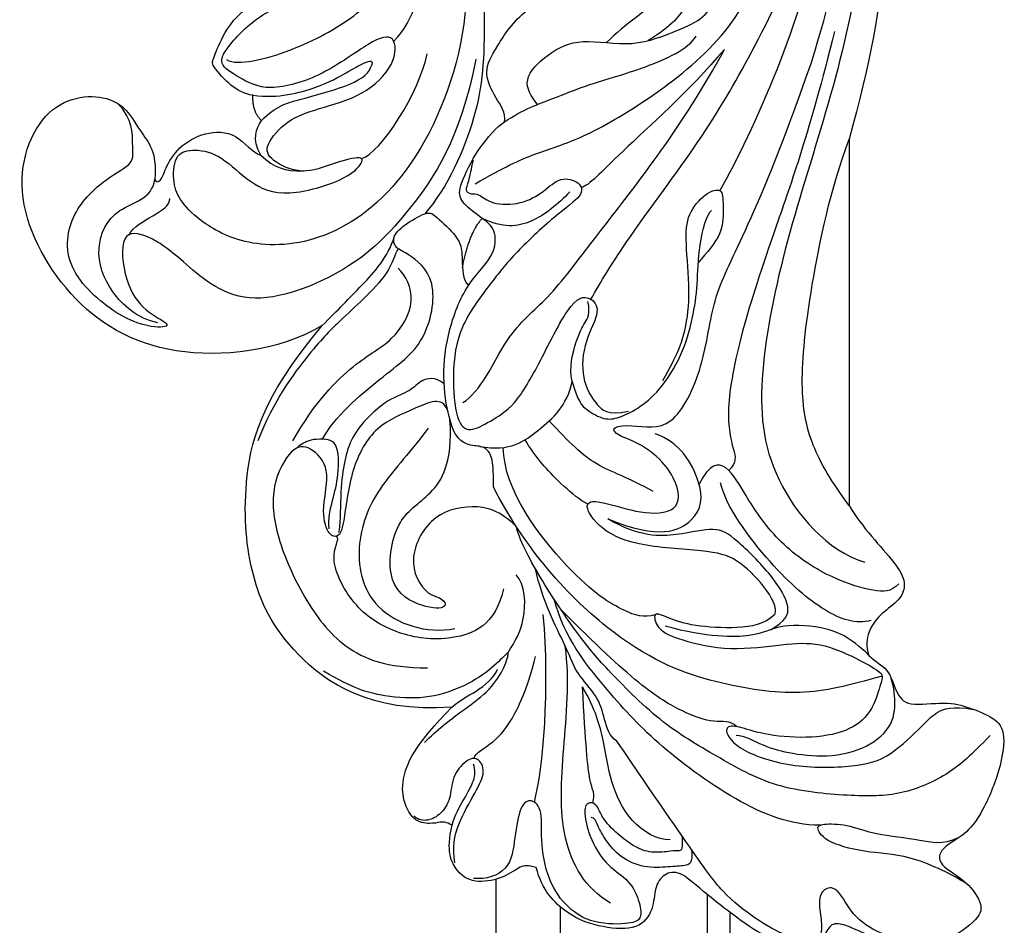
# Model space of a CAD drawing. Units: millimetres. Extents: x 16523 to 24923, y -2627 to 9253.
# Drawn here: x 19117 to 19195, y 1036 to 1108 of the extents above; entities that cross this region are included whole.
import ezdxf

# ---------------------------------------------------------------- set-up
doc = ezdxf.new("R2010")
doc.units = ezdxf.units.MM
doc.layers.add('H-06.木作(細線)', color=8, linetype='Continuous')

# ---------------------------------------------------------------- blocks, each defined once
blk = doc.blocks.new('HK-614G')
at = {"layer": 'H-06.木作(細線)', "color": 8}
for points, degree in [([(44.383, -27.129), (46.639, -25.827), (49.192, -24.628), (52.637, -23.705), (58.132, -20.532), (64.353, -15.656), (67.702, -9.278), (69.953, -1.718), (69.785, 6.973), (66.765, 11.614), (64.216, 14.163)], 3), ([(53.557, -36.271), (54.326, -34.939), (56.025, -31.996), (62.531, -23.397), (66.105, -17.207), (70.916, -7.668), (71.99, 3.678), (69.473, 11.202), (68.179, 12.481), (67.73, 12.927), (67.797, 13.387)], 3), ([(70.014, 13.235), (72.687, 9.463), (75.479, 1.874), (75.229, -9.651), (72.507, -20.826), (68.911, -31.659), (66.699, -42.437), (67.349, -50.489), (72.273, -56.191), (75.262, -57.089)], 3), ([(71.043, 13.229), (71.764, 12.509), (73.823, 9.437), (77.328, 1.23), (77.307, -11.635), (74.029, -23.591)], 3), ([(64.822, 7.809), (65.535, 1.84), (64.299, -5.757), (59.475, -12.589), (56.35, -14.393), (54.801, -15.942)], 3), ([(71.029, -17.508), (73.991, -8.109), (73.991, 0.296), (72.779, 6.196), (71.59, 8.254)], 3), ([(42.241, -1.173), (43.354, -5.326), (44.678, -13.796), (40.07, -25.932), (33.281, -31.677), (26.666, -32.307), (22.682, -30.275), (21.007, -28.487), (20.402, -27.171), (20.545, -24.789), (21.821, -24.331), (24.051, -24.654), (26.197, -26.8), (28.824, -28.317), (33.798, -26.984), (35.398, -25.672), (35.624, -24.824), (33.253, -25.437), (30.665, -26.498), (28.09, -25.241), (27.628, -24.161), (29.473, -22.005), (31.801, -21.201), (35.62, -20.178), (38.14, -17.658), (38.14, -15.166), (36.25, -15.672), (32.373, -18.623), (27.848, -19.933), (25.626, -18.65), (23.915, -17.662), (24.793, -16.142), (27.76, -13.174), (32.322, -11.952), (35.906, -9.882), (36.716, -6.862), (35.985, -5.595), (33.572, -7.09), (32.333, -9.749), (28.158, -11.111), (27.169, -10.54), (26.818, -6.752), (27.996, -4.221), (30.96, -1.635), (32.03, 2.359), (30.367, 6.048), (27.834, 6.727), (26.778, 5.373), (28.353, 2.273), (28.645, -1.569), (28.192, -4.34)], 3), ([(24.688, -17.289), (25.586, -17.807), (29.914, -16.74), (35.143, -13.883), (38.091, -10.594), (39.59, -5.272), (38.238, 2.127), (36.545, 4.05)], 3), ([(37.935, -15.826), (39.505, -14.256), (41.31, -8.638), (41.451, -0.531), (39.037, 3.269)], 3), ([(42.241, -1.173), (44.967, -5.847), (45.238, -15.06), (44.869, -21.508), (42.207, -27.402), (40.39, -29.505)], 3), ([(63.778, -27.673), (66.509, -22.942), (70.52, -13.643), (71.586, -7.146)], 3), ([(49.334, -20.835), (48.831, -20.21), (47.989, -18.906), (50.083, -16.785), (52.695, -15.482), (56.867, -16.414), (60.697, -14.849), (62.527, -14.058), (63.773, -12.173), (63.914, -10.641), (61.972, -11.436), (61.255, -12.842), (60.032, -14.611), (58.08, -15.782)], 3), ([(46.705, -22.221), (46.836, -21.47), (45.983, -20.364), (44.964, -18.228), (46.012, -16.414), (48.067, -13.155), (51.216, -11.89), (52.281, -11.483)], 3), ([(26.781, -20.114), (25.407, -19.907), (23.47, -17.682), (23.561, -17.525), (24.106, -15.884), (25.15, -14.096), (26.296, -13.179)], 3), ([(46.705, -22.221), (48.207, -21.206), (50.637, -20.389), (53.233, -19.255), (57.729, -18.05), (61.311, -16.441), (61.888, -15.441)], 3), ([(72.859, -15.07), (70.864, -23.071), (67.985, -31.086), (65.345, -39.061), (64.133, -45.462), (64.914, -48.379), (65.133, -49.195), (64.498, -49.836)], 3), ([(35.37, -25.13), (36.907, -24.718), (39.97, -19.865), (40.593, -16.827)], 3), ([(43.419, -44.458), (44.802, -43.66), (46.878, -38.74), (50.106, -36.481), (53.544, -31.772), (60.807, -22.596), (64.138, -16.486)], 3), ([(64.138, -16.486), (61.31, -19.799), (54.882, -25.507), (53.479, -27.217), (52.792, -27.428)], 3), ([(44.435, -17.262), (43.204, -23.665), (38.911, -29.788), (34.72, -33.98), (25.884, -37.549), (20.81, -32.792), (18.546, -31.183), (16.138, -30.712), (16.591, -35.027), (18.177, -37.295), (20.489, -38.294), (19.315, -38.643), (16.199, -37.859), (11.583, -33.769), (12.308, -29.258), (15.205, -26.589), (17.484, -25.492), (17.146, -24.232), (17.305, -22.051), (16.048, -20.744)], 3), ([(26.781, -20.114), (28.8, -20.372), (32.199, -19.461), (34.265, -18.269), (35.679, -17.453), (36.39, -17.262), (36.121, -17.869)], 3), ([(27.454, -22.116), (28.619, -20.951), (30.201, -20.527), (34.382, -19.407), (35.881, -18.541), (36.121, -17.869)], 3), ([(55.974, -47.135), (54.672, -46.417), (56.801, -46.057), (59.982, -46.909), (62.601, -41.611), (63.141, -36.084), (65.406, -31.908), (68.534, -24.653), (71.029, -17.508)], 3), ([(32.271, -38.354), (28.762, -40.421), (19.79, -41.403), (11.775, -36.503), (7.22, -27.483), (10.446, -20.022), (16.432, -20.022), (17.733, -23.135), (19.199, -24.523), (18.996, -26.772)], 3), ([(27.454, -22.116), (26.712, -21.375), (26.781, -20.114)], 2), ([(27.411, -24.856), (26.641, -23.523), (27.061, -22.797), (27.454, -22.116)], 3), ([(45.834, -51.131), (45.834, -50.196), (45.834, -48.8), (45.223, -47.982), (44.51, -47.879), (44.151, -47.885), (43.069, -47.511), (42.385, -46.158), (41.767, -42.928), (42.06, -39.22), (43.572, -35.054), (45.993, -32.901), (46.127, -30.584), (44.517, -29.607), (43.07, -28.391), (43.125, -27.327), (44.48, -24.393), (46.189, -22.524), (46.705, -22.221)], 3), ([(18.996, -26.772), (19.07, -27.05), (19.52, -26.929), (19.769, -26.001), (20.818, -24.184), (22.933, -22.963), (25.544, -22.963), (26.703, -24.658), (27.411, -24.856)], 3), ([(74.029, -52.614), (72.618, -50.704), (70.895, -47.855), (70.045, -43.435), (70.793, -35.97), (72.535, -27.558), (74.029, -23.591)], 3), ([(74.029, -23.591), (74.029, -52.614)], 1), ([(27.411, -24.856), (28.428, -25.873), (29.329, -26.114), (30.781, -26.114)], 3), ([(44.226, -25.279), (44.047, -25.946), (43.878, -27.047), (43.52, -27.667), (44.068, -27.983), (44.65, -27.827), (45.608, -28.786), (48.076, -28.786), (49.856, -27.758), (51.104, -26.511), (52.745, -26.951), (53.036, -28.038), (50.864, -29.478), (47.239, -32.898), (45.578, -35.074), (43.04, -38.424), (42.522, -42.168), (42.859, -46.113), (43.956, -46.857), (45.519, -45.955), (47.512, -44.804), (49.452, -41.444), (52.16, -35.859), (53.733, -36.142), (54.359, -37.269), (52.836, -39.882), (52.861, -43.001), (54.084, -44.699), (54.831, -45.447), (56.532, -45.141)], 3), ([(19.242, -38.139), (17.632, -37.807), (15.284, -35.752), (14.12, -32.222), (15.745, -28.784), (18.789, -28.345), (18.996, -26.772)], 3), ([(51.898, -27.771), (50.94, -28.729), (48.917, -30.474), (46.555, -30.64), (44.956, -29.859)], 3), ([(59.259, -42.699), (60.443, -40.649), (61.103, -38.766), (61.462, -35.766), (61.025, -31.549), (61.169, -29.515), (62.651, -27.776), (64.023, -27.409), (64.023, -28.688), (64.094, -31.14), (62.753, -32.554), (62.068, -33.382)], 3), ([(16.965, -31.157), (17.64, -29.882), (20.197, -29.416), (20.197, -28.277)], 3), ([(32.286, -47.354), (33.202, -45.62), (37.274, -42.137), (40.554, -39.886), (41.585, -34.492), (38.766, -32.445), (38.05, -32.253), (37.779, -31.244), (38.878, -30.272), (40.801, -29.166), (41.332, -29.811), (43.285, -31.499), (43.376, -33.008), (43.376, -34.694), (43.86, -35.178)], 3), ([(52.075, -42.774), (52.504, -44.372), (53.173, -45.042), (54.655, -45.868), (55.731, -45.694), (57.222, -44.999), (58.988, -43.609), (60.832, -40.714), (61.667, -37.739), (62.041, -35.137), (62.041, -32.101), (62.749, -29.457), (63.11, -29.249)], 3), ([(43.381, -33.768), (43.919, -30.971), (44.956, -29.859)], 2), ([(32.271, -38.354), (33.503, -37.122), (35.344, -35.273), (37.475, -32.942), (37.979, -31.328)], 3), ([(38.286, -32.263), (37.998, -32.761), (37.622, -34.163), (35.457, -36.328), (33.736, -37.918), (31.602, -39.983), (28.39, -44.338), (27.164, -47.471)], 3), ([(29.932, -47.482), (31.75, -44.332), (35.11, -40.972), (37.856, -39.754), (39.929, -36.323), (38.855, -34.36), (38.297, -33.802)], 3), ([(52.075, -42.774), (51.793, -41.721), (52.472, -39.187), (53.069, -38.153), (53.531, -37.413), (53.328, -36.453)], 3), ([(42.537, -68.57), (36.016, -69.058), (29.102, -64.19), (26.5, -58.248), (25.781, -51.413), (27.287, -44.228), (32.271, -38.354)], 3), ([(41.924, -42.955), (41.212, -42.388), (39.995, -42.652), (39.392, -43.525), (37.487, -44.157), (35.65, -45.795), (34.473, -47.365), (33.957, -49.293), (33.692, -51.674), (33.692, -54.28), (33.566, -54.749)], 3), ([(44.755, -47.921), (47.17, -48.372), (49.424, -46.665), (51.665, -44.742), (52.075, -42.774)], 3), ([(42.204, -45.064), (41.783, -43.906), (39.614, -44.969), (36.462, -46.189), (34.476, -49.591), (33.965, -54.485), (33.492, -55.173), (32.701, -54.962), (32.149, -52.9), (33.032, -49.605), (31.273, -47.846), (29.911, -47.846), (28.132, -50.927), (28.511, -55.019), (30.764, -60.016), (33.77, -64.077), (37.393, -65.466), (40.609, -65.466)], 3), ([(40.942, -59.692), (41.943, -59.986), (42.386, -60.793), (40.357, -60.783), (37.173, -59.141), (37.994, -53.44), (40.894, -52.047), (42.623, -49.222), (42.391, -45.825)], 3), ([(58.498, -51.505), (56.493, -50.347), (53.877, -49.646), (51.846, -47.615), (50.259, -45.899)], 3), ([(40.661, -46.467), (39.345, -48.296), (36.685, -50.972), (34.765, -55.387), (35.665, -61.168), (40.558, -62.813), (42.78, -62.346)], 3), ([(32.817, -54.445), (32.712, -53.675), (33.108, -52.099), (33.588, -50.34), (33.609, -47.287), (31.882, -47.376), (31.274, -47.368), (30.428, -47.873), (30.246, -48.055)], 3), ([(53.303, -52.518), (52.088, -51.817), (49.309, -49.037), (48.718, -48.015), (48.344, -47.397)], 3), ([(68.122, -61.234), (68.401, -60.751), (67.378, -58.978), (65.122, -56.723), (62.9, -56.144), (56.858, -55.873), (53.935, -54.25), (52.837, -52.236), (54.428, -52.236), (57.481, -53.302), (60.63, -53.221), (60.63, -50.654), (58.404, -48.009), (55.974, -47.135)], 3), ([(54.893, -53.655), (58.978, -55.378), (62.232, -53.853), (62.602, -51.033), (60.602, -47.556), (58.655, -46.941)], 3), ([(58.663, -61.262), (57.718, -61.515), (56.511, -61.191), (52.381, -58.807), (46.653, -51.386), (46.614, -48.009)], 3), ([(77.969, -58.81), (77.31, -59.468), (76.217, -59.468), (72.827, -58.56), (68.629, -55.898), (65.88, -52.057), (64.363, -49.084), (62.938, -49.295), (62.126, -50.917)], 3), ([(76.645, -66.132), (73.932, -66.859), (70.357, -67.817), (63.574, -66.83), (55.996, -64.143), (48.553, -56.477), (45.834, -51.131)], 3), ([(75.78, -61.708), (74.516, -62.033), (72.202, -61.243), (67.983, -57.7), (64.259, -52.704), (63.831, -50.822)], 3), ([(47.653, -54.282), (46.372, -53.001), (44.205, -52.388), (40.611, -53.378), (38.872, -57.349), (40.216, -59.273), (40.942, -59.692)], 3), ([(74.029, -52.614), (75.011, -54.314), (78.267, -57.57), (78.521, -59.19), (77.935, -60.205), (76.38, -61.284), (75.511, -62.51), (75.315, -63.761), (75.585, -64.478)], 3), ([(67.799, -62.442), (68.989, -61.755), (69.541, -60.799), (68.054, -58.223), (64.921, -55.09), (63.45, -54.241), (60.669, -54.986), (57.43, -55.144), (54.893, -53.655)], 3), ([(85.21, -70.813), (83.637, -72.386), (82.177, -73.847), (78.158, -75.647), (74.233, -75.647), (68.09, -75.098), (63.516, -72.457), (59.045, -69.876), (54.518, -65.244), (52.68, -63.082), (49.41, -58.266), (47.829, -55.185), (47.653, -54.282)], 3), ([(46.622, -59.202), (46.034, -62.105), (42.348, -63.539), (38.2, -62.872), (34.779, -60.898), (32.528, -56.445), (33.737, -55.296), (33.392, -55.038)], 3), ([(55.616, -71.26), (55.015, -70.913), (54.636, -69.498), (54.151, -67.688), (52.331, -65.868), (51.933, -64.383), (49.726, -60.155), (49.157, -57.609)], 3), ([(46.987, -64.297), (47.557, -63.309), (48.433, -62.042), (48.386, -58.842), (47.632, -58.089)], 3), ([(71.723, -77.926), (69.34, -77.926), (65.037, -76.203), (58.439, -71.288), (54.833, -67.244), (51.451, -63.063), (50.636, -60.019)], 3), ([(49.077, -76.099), (49.781, -73.473), (50.324, -67.041), (49.781, -61.247)], 3), ([(65.095, -70.12), (64.582, -69.607), (63.413, -69.92), (60.943, -69.048), (57.735, -67.182), (53.959, -63.638), (51.22, -60.9)], 3), ([(68.122, -61.234), (67.315, -62.041), (65.191, -62.396), (61.604, -62.178), (59.652, -61.528), (58.406, -60.907), (58.765, -62.347), (60.033, -63.079), (64.068, -64.16), (68.451, -63.663), (71.357, -63.335), (74.302, -64.503), (76.518, -65.782), (76.699, -66.096), (76.558, -66.622), (75.821, -69.092), (73.96, -70.569), (70.686, -71.125), (66.987, -70.738), (65.248, -70.058), (63.968, -70.03), (64.82, -71.825), (69.259, -73.44), (74.698, -73.329), (77.227, -72.624), (80.103, -69.748), (80.868, -68.984), (82.149, -68.45), (83.888, -68.758)], 3), ([(75.585, -64.478), (74.081, -62.975), (71.845, -62.094), (68.166, -62.033), (66.915, -63.073), (62.835, -63.073), (59.454, -62.168)], 3), ([(55.116, -84.094), (53.11, -82.936), (50.931, -79.161), (51.338, -72.032), (51.897, -66.467), (51.527, -63.743)], 3), ([(40.382, -71.375), (41.374, -70.383), (43.309, -68.874), (45.422, -67.418), (46.717, -65.581), (47.112, -64.109), (46.837, -64.383), (45.354, -65.866), (42.986, -67.234), (40.062, -68.017), (36.791, -67.677), (34.821, -67.149), (32.372, -65.735)], 3), ([(44.305, -72.639), (44.397, -72.172), (45.866, -71.515), (47.539, -69.388), (48.561, -66.875), (49.182, -64.556)], 3), ([(75.585, -64.478), (76.044, -64.961), (77.2, -65.469), (77.694, -67.376), (78.564, -68.608), (81.742, -68.071), (83.563, -68.615), (85.579, -69.397), (86.521, -70.578), (85.913, -74.023), (84.162, -77.789), (82.788, -78.906), (81.773, -79.493), (81.068, -80.197), (81.225, -81.174), (83.417, -82.357), (84.725, -84.302), (84.234, -85.459), (81.251, -87.535), (77.981, -87.618), (74.95, -86.425), (73.758, -85.796), (72.522, -85.621), (72.125, -86.698), (71.192, -87.833), (67.951, -87.027), (66.164, -86.104), (62.083, -82.898), (60.613, -81.514), (59.312, -81.721), (58.568, -82.849), (58.579, -84.572), (57.386, -86.26), (54.517, -86.084), (51.677, -85.184), (49.667, -83.046), (49.226, -81.272)], 3), ([(42.537, -68.57), (43.348, -67.878), (44.722, -67.335), (46.048, -66.009), (46.169, -65.558)], 3), ([(65.079, -70.796), (65.681, -70.796), (67.247, -71.7), (69.375, -72.271), (72.696, -72.617), (75.928, -71.644), (77.736, -69.72), (77.632, -67.402), (77.508, -66.856), (77.341, -66.23), (77.337, -66.248)], 3), ([(53.72, -76.171), (53.93, -75.39), (53.426, -75.099), (53.144, -71.518), (52.896, -66.969)], 3), ([(59.836, -79.098), (58.809, -79.098), (56.51, -77.771), (55.063, -74.436), (54.615, -71.3), (53.938, -68.774), (52.896, -66.969)], 3), ([(42.558, -77.938), (42.078, -77.661), (41.614, -77.661), (40.889, -77.855), (39.435, -77.667), (38.556, -75.716), (38.633, -73.925), (39.66, -71.544), (42.537, -68.57)], 3), ([(79.842, -87.174), (78.598, -87.174), (76.356, -86.573), (74.224, -85.102), (73.152, -82.836), (72.09, -82.836), (71.532, -83.729), (71.851, -85.476), (71.851, -86.712), (71.186, -87.096), (69.178, -86.864), (66.586, -85.367), (63.969, -83.358), (61.719, -80.126), (58.781, -75.903), (55.616, -71.26)], 3), ([(42.786, -80.913), (42.553, -79.69), (42.917, -77.878), (44.499, -75.2), (45.275, -73.641), (44.604, -72.48), (43.686, -72.726), (42.523, -74.04), (42.469, -75.897), (41.693, -77.075), (40.643, -77.644), (39.904, -77.528), (39.526, -77.205)], 3), ([(42.558, -77.938), (42.78, -77.108), (43.531, -75.808), (44.393, -74.315), (44.393, -73.571), (44.263, -73.086)], 3), ([(53.748, -85.534), (53.197, -85.387), (52.036, -84.85), (50.245, -82.7), (49.523, -79.38), (49.786, -76.689), (48.852, -75.765), (47.932, -76.296), (47.514, -78.882), (47.21, -81.648), (45.228, -82.238), (44.263, -82.139)], 3), ([(60.798, -78.802), (60.798, -79.556), (60.798, -79.955), (60.469, -79.955), (60.085, -79.955), (58.305, -80.182), (57.032, -79.655), (55.961, -78.897), (54.401, -77.439), (54.043, -76.109), (53.177, -76.097), (52.945, -76.962), (53.615, -79.463), (55.108, -81.41), (56.818, -82.384), (57.557, -84.425), (57.54, -85.361), (56.871, -85.747), (54.919, -85.812), (53.748, -85.534)], 3), ([(49.226, -81.272), (48.551, -81.092), (48.053, -81.092), (46.745, -82.105), (44.555, -82.569), (42.921, -81.874), (42.059, -79.947), (42.558, -77.938)], 3), ([(61.531, -79.856), (61.66, -80.978), (61.034, -81.146), (59.79, -81.225), (57.798, -81.369), (55.819, -80.487), (54.747, -79.147), (54.024, -77.894), (53.869, -77.315), (53.576, -77.315)], 3), ([(83.375, -82.581), (82.625, -82.102), (79.065, -80.222), (75.722, -80.19), (72.173, -79.335), (71.342, -78.08), (71.808, -77.811), (73.835, -77.811), (75.879, -78.665), (79.904, -79.05), (81.336, -79.511), (82.747, -78.889)], 3)]:
    blk.add_open_spline(points, degree=degree, dxfattribs=at)

msp = doc.modelspace()

# ---------------------------------------------------------------- linework, layer by layer
at = {"color": 7}
msp.add_lwpolyline([(19154.675, 1039.524), (19154.675, -867.634)], dxfattribs=at)
at = {"color": 8}
for points in [[(19171.419, 1038.324), (19171.419, -866.435)], [(19159.759, 1037.352), (19159.759, -865.462)], [(19173.221, 1036.901), (19173.221, -865.012)]]:
    msp.add_lwpolyline(points, dxfattribs=at)

# ---------------------------------------------------------------- block references
at = {"layer": 'H-06.木作(細線)', "color": 7}
msp.add_blockref('HK-614G', (19108.646, 1121.734), dxfattribs=at)

doc.saveas('drawing.dxf')
